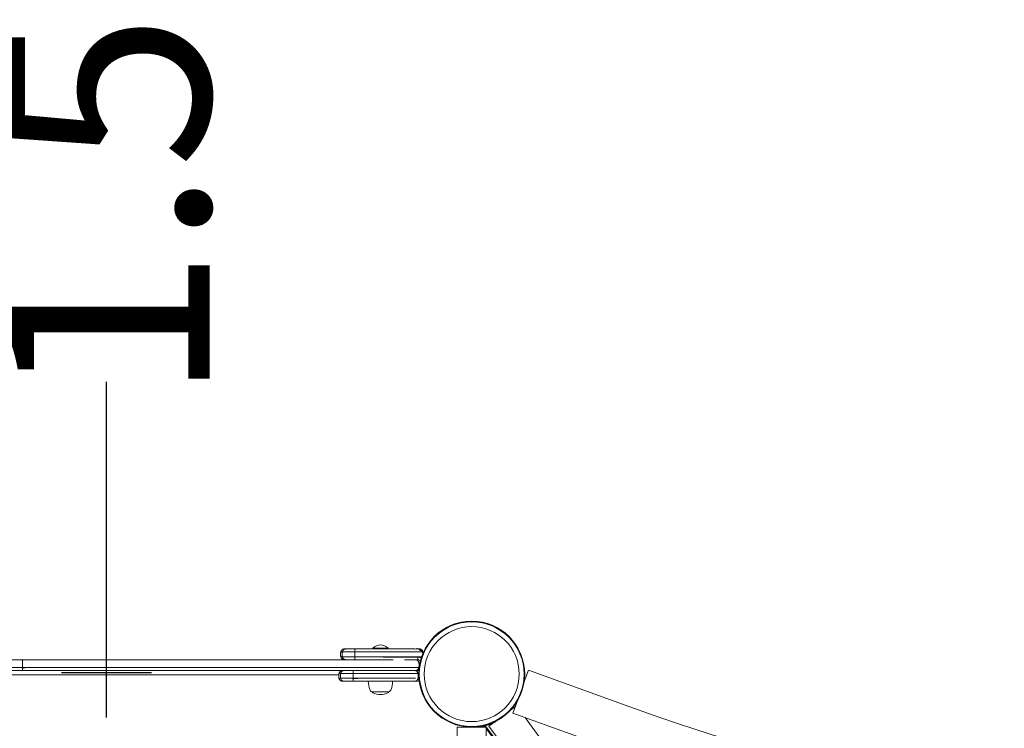
# Model space of a CAD drawing. Units: millimetres. Extents: x -5803 to 6448, y -3108 to 6779.
# Drawn here: x 497 to 1593, y 3940 to 4729 of the extents above; entities that cross this region are included whole.
import ezdxf

# ---------------------------------------------------------------- set-up
doc = ezdxf.new("R2010")
doc.units = ezdxf.units.MM
doc.header["$LTSCALE"] = 10
doc.header["$PDMODE"] = 1
doc.layers.add('HAGS-Dim Plan', color=7, linetype='Continuous', lineweight=30)
doc.layers.add('HAGS-Dim Tuev', color=7, linetype='Continuous', lineweight=30)
doc.layers.add('HAGS-Plan', color=7, linetype='Continuous')
doc.styles.get("Standard").update_dxf_attribs({"font": 'g13f12d.shx', "height": 300})
doc.styles.add('Text Dim Tuev', font='g13f12d.shx', dxfattribs={"height": 230})
doc.dimstyles.new('HAGS - Dim Plan', dxfattribs={"dimtxt": 300, "dimasz": 200, "dimexe": 0.18, "dimexo": 0.0625, "dimgap": 150, "dimtad": 0, "dimlfac": 0.001, "dimrnd": 0.05, "dimzin": 1, "dimdsep": 46, "dimtxsty": 'Standard', "dimcen": 0.1, "dimse1": 1, "dimse2": 1, "dimclrd": 1, "dimadec": 0, "dimazin": 0, "dimtfac": 1, "dimtofl": 0, "dimtmove": 0, "dimatfit": 3, "dimfxl": 1, "dimtolj": 1, "dimtzin": 0, "dimarcsym": 0})
doc.dimstyles.new('HAGS - Dim Tuev', dxfattribs={"dimtxt": 230, "dimasz": 1, "dimexe": 0.18, "dimexo": 150, "dimgap": 100, "dimtad": 0, "dimlfac": 0.001, "dimrnd": 0.05, "dimzin": 1, "dimdsep": 46, "dimtxsty": 'Text Dim Tuev', "dimblk": 'HAGS - Dim Side arrow', "dimcen": 0, "dimse1": 1, "dimse2": 1, "dimclrd": 1, "dimadec": 0, "dimazin": 0, "dimtfac": 1, "dimtofl": 0, "dimtmove": 0, "dimatfit": 3, "dimfxl": 1, "dimtolj": 1, "dimtzin": 0, "dimarcsym": 0})

# ---------------------------------------------------------------- blocks, each defined once
blk = doc.blocks.new('*D15')
at = {"layer": 'Defpoints', "color": 0, "transparency": 16777216}
for p in [(4582.8, 6052.3), (4582.8, 3508.9), (-2639.8, 721.6, 152.8)]:
    blk.add_point(p, dxfattribs=at)
at = {"layer": 'HAGS-Dim Plan', "color": 1, "lineweight": -2, "transparency": 16777216}
for p, q in [((-2439.8, 6052.3), (366.1, 6052.3)), ((4382.8, 6052.3), (1577, 6052.3))]:
    blk.add_line(p, q, dxfattribs=at)
at = {"layer": 'HAGS-Dim Plan', "color": 1, "transparency": 16777216}
for points in [[(-2439.8, 6085.6), (-2439.8, 6018.9), (-2639.8, 6052.3)], [(4382.8, 6085.6), (4382.8, 6018.9), (4582.8, 6052.3)]]:
    blk.add_solid(points, dxfattribs=at)
at = {"layer": 'HAGS-Dim Plan', "color": 0, "transparency": 16777216, "insert": (971.5, 6052.3), "char_height": 300, "attachment_point": 5}
blk.add_mtext('\\A1;7.20m', dxfattribs=at)
blk = doc.blocks.new('*D16')
at = {"layer": 'Defpoints', "color": 0, "transparency": 16777216}
for p in [(4.2, 4054.8, 2407.9), (-5069.4, -1224.7), (3500.7, -1224.7, 950)]:
    blk.add_point(p, dxfattribs=at)
at = {"layer": 'HAGS-Dim Plan', "color": 1, "lineweight": -2, "transparency": 16777216}
for p, q in [((-5069.4, 3854.8), (-5069.4, 2020.5)), ((-5069.4, -1024.7), (-5069.4, 809.6))]:
    blk.add_line(p, q, dxfattribs=at)
at = {"layer": 'HAGS-Dim Plan', "color": 1, "transparency": 16777216}
for points in [[(-5102.8, 3854.8), (-5036.1, 3854.8), (-5069.4, 4054.8)], [(-5102.8, -1024.7), (-5036.1, -1024.7), (-5069.4, -1224.7)]]:
    blk.add_solid(points, dxfattribs=at)
at = {"layer": 'HAGS-Dim Plan', "color": 0, "transparency": 16777216, "insert": (-5069.4, 1415), "char_height": 300, "attachment_point": 5, "rotation": 90}
blk.add_mtext('\\A1;5.30m', dxfattribs=at)
blk = doc.blocks.new('*D17')
at = {"layer": 'Defpoints', "color": 0, "transparency": 16777216}
for p in [(1006.1, 6165), (-5606.5, -3057.9), (3500, -3057.9)]:
    blk.add_point(p, dxfattribs=at)
at = {"layer": 'HAGS-Dim Plan', "color": 1, "lineweight": -2, "transparency": 16777216}
for p, q in [((-5606.5, 5965), (-5606.5, 2165.2)), ((-5606.5, -2857.9), (-5606.5, 941.9))]:
    blk.add_line(p, q, dxfattribs=at)
at = {"layer": 'HAGS-Dim Plan', "color": 1, "transparency": 16777216}
for points in [[(-5639.8, 5965), (-5573.1, 5965), (-5606.5, 6165)], [(-5639.8, -2857.9), (-5573.1, -2857.9), (-5606.5, -3057.9)]]:
    blk.add_solid(points, dxfattribs=at)
at = {"layer": 'HAGS-Dim Plan', "color": 0, "transparency": 16777216, "insert": (-5606.5, 1553.6), "char_height": 300, "attachment_point": 5, "rotation": 90}
blk.add_mtext('\\A1;9.20m', dxfattribs=at)
blk = doc.blocks.new('*D22')
at = {"layer": 'Defpoints', "color": 0, "transparency": 16777216}
for p in [(6399.2, 6582), (6399.2, 2122.5), (-4641, 648.5)]:
    blk.add_point(p, dxfattribs=at)
at = {"layer": 'HAGS-Dim Plan', "color": 1, "lineweight": -2, "transparency": 16777216}
for p, q in [((-4441, 6582), (299.5, 6582)), ((6199.2, 6582), (1600.3, 6582))]:
    blk.add_line(p, q, dxfattribs=at)
at = {"layer": 'HAGS-Dim Plan', "color": 1, "transparency": 16777216}
for points in [[(-4441, 6615.4), (-4441, 6548.7), (-4641, 6582)], [(6199.2, 6615.4), (6199.2, 6548.7), (6399.2, 6582)]]:
    blk.add_solid(points, dxfattribs=at)
at = {"layer": 'HAGS-Dim Plan', "color": 0, "transparency": 16777216, "insert": (949.9, 6582), "char_height": 300, "attachment_point": 5}
blk.add_mtext('\\A1;11.05m', dxfattribs=at)
blk = doc.blocks.new('HAGS - Dim Side arrow')
for points in [[(0, -50), (0, 50)], [(50, 0), (-50, 0)]]:
    blk.add_lwpolyline(points)
blk = doc.blocks.new('*D25')
at = {"layer": 'Defpoints', "color": 0, "transparency": 16777216}
for p in [(593.4, 5501.7), (696.7, 5501.7), (696.7, 4001.7)]:
    blk.add_point(p, dxfattribs=at)
at = {"layer": 'HAGS-Dim Tuev', "color": 1, "lineweight": -2, "transparency": 16777216}
for p, q in [((593.4, 5500.7), (593.4, 5177.8)), ((593.4, 4002.7), (593.4, 4325.5))]:
    blk.add_line(p, q, dxfattribs=at)
for p, rotation in [((593.4, 5501.7), 90), ((593.4, 4001.7), 270)]:
    blk.add_blockref('HAGS - Dim Side arrow', p, dxfattribs=dict(at, rotation=rotation))
at = {"layer": 'HAGS-Dim Tuev', "color": 0, "transparency": 16777216, "insert": (593.4, 4751.7), "char_height": 230, "attachment_point": 5, "rotation": 90, "style": 'Text Dim Tuev'}
blk.add_mtext('\\A1;1.50m', dxfattribs=at)
blk = doc.blocks.new('PB-21-11-168S_plan')
at = {"layer": 'HAGS-Plan', "color": 0, "linetype": 'Continuous', "lineweight": 0}
for p, q in [((906.9, 4029), (906.9, 4028)), ((945.7, 4024.7), (945.7, 4024.7)), ((1043.1, 3959.7), (1048.6, 3963.8)), ((1088.3, 3912.3), (1059.4, 3951.5))]:
    blk.add_line(p, q, dxfattribs=at)
for points in [[(889.9, 4029, -0.411765), (906.9, 4029), (889.9, 4029), (889.9, 4028)], [(884.9, 3992, 0.085641), (886.6, 3983, 0.173798), (888.9, 3980.1), (907.6, 3980.1), (907.9, 3980.1, 0.173798), (910.3, 3983, 0.085641), (911.9, 3992)], [(889.1, 3980.1, 0.182425), (890.1, 3979.1, 0.228035), (906.8, 3979.1, 0.182425), (907.8, 3980.1)], [(1176, 3963.4, 0.086903), (2000, 3819.1, 0.086903), (2824, 3963.4)], [(1013, 3942, -0.237986), (1017, 3940), (1016.1, 3939.3, 0.015218), (1016, 3939.5, -0.015218), (1016.1, 3939.3), (1054.5, 3887.4), (1055.4, 3888), (1017, 3940), (1055.4, 3888), (1054.5, 3887.4), (1016.1, 3939.3), (1016, 3939.2), (1016.1, 3939.3), (1017, 3940)]]:
    blk.add_lwpolyline(points, format="xyb", dxfattribs=at)
for points in [[(854.3, 4019.3, 0.361621), (858.2, 4016, -0.361621)], [(939.8, 3992, 0.108709), (941.5, 3992.4, -0.108709)], [(1016, 3665.8), (1016, 3680), (1016, 3816), (1016, 3940.8), (1000, 3940.8), (984, 3940.8), (984, 3816), (984, 3680), (984, 3665.8, 0.414214), (1000, 3649.8, 0.414214)], [(1006, 3940.9), (1006, 3940.8), (1006, 3940.9, 0.060148), (1005.1, 3940.8, -0.060148), (1006, 3940.9), (1006, 3941), (1006, 3940.9), (1013, 3940.9)], [(1013.9, 3940.8, 0.060148), (1013, 3940.9), (1013, 3942), (1012.7, 3942), (1013, 3942), (1013, 3940.9, -0.060148)]]:
    blk.add_lwpolyline(points, format="xyb", close=True, dxfattribs=at)
for points in [[(901.5, 4019), (940, 4019), (940, 4016), (925.2, 4016)], [(1176, 3963.4), (1063.2, 4004.2), (1058.2, 3990.5)], [(1158.8, 3915.6), (1045.9, 3956.4), (1050.9, 3970.1)], [(1057.8, 3889.8), (1019.2, 3942.1), (1024.7, 3946.1)]]:
    blk.add_lwpolyline(points, dxfattribs=at)
for points in [[(941.2, 4007.3), (500, 4007.3)], [(852, 3999), (148, 3999)], [(1013, 3940.8), (1013, 3940.9)]]:
    blk.add_lwpolyline(points, close=True, dxfattribs=at)
for radius in [59, 59, 58.3, 58.3, 52.9, 52.9]:
    blk.add_circle((1000, 4000), radius, dxfattribs=at)
for centre, radius, start, end in [((940, 4013), 6, 52.0558, 90), ((940, 4013), 3, 25.1746, 90), ((996.4, 3935.8), 5.22, 72.8023, 84.8673), ((996.4, 3935.8), 8.22, 37.3523, 37.4965)]:
    blk.add_arc(centre, radius, start, end, dxfattribs=at)
for points, weights, degree, knots in [([(945.7, 4024.7), (945.7, 4024.8), (945.5, 4024.8), (945.3, 4024.7), (945.2, 4024.8), (945.2, 4024.9), (945.2, 4024.9), (945.2, 4025), (945.2, 4025.1), (945.2, 4025.1), (945.1, 4025.3), (945.1, 4025.4), (945.1, 4025.5), (945.1, 4025.5), (945.1, 4025.5), (945.1, 4025.5), (945, 4025.8), (944.9, 4026), (944.8, 4026.2), (944.7, 4026.2), (944.7, 4026.2), (944.7, 4026.2), (944.6, 4026.4), (944.5, 4026.6), (944.4, 4026.8), (944.3, 4026.8), (944.3, 4026.8), (944.3, 4026.8), (944.2, 4026.9), (944.1, 4027.1), (943.9, 4027.2), (943.9, 4027.2), (943.9, 4027.2), (943.9, 4027.2), (943.6, 4027.5), (943.2, 4027.7), (942.9, 4027.8), (942.9, 4027.8), (942.9, 4027.8), (942.9, 4027.8), (942.7, 4027.9), (942.5, 4027.9), (942.4, 4028), (942.3, 4028), (942.2, 4028), (942.1, 4028), (942, 4028), (941.9, 4028), (941.8, 4028), (939, 4028), (936.2, 4028), (933.3, 4028), (933.2, 4028), (933.2, 4028), (933.2, 4028), (930.5, 4028), (927.7, 4028), (924.8, 4028), (924.8, 4028), (924.8, 4028), (924.7, 4028), (922.4, 4028), (920, 4028), (917.5, 4028), (917.5, 4028), (917.5, 4028), (917.4, 4028), (916, 4028), (914.5, 4028), (912.9, 4028), (912.7, 4028), (912.5, 4028), (912.3, 4028), (912, 4028), (911.6, 4028), (911.2, 4028), (909.9, 4028), (908.6, 4028), (907.3, 4028), (907.3, 4028), (907.2, 4028), (907.2, 4028), (904.2, 4028), (901.2, 4028), (898.2, 4028), (898.1, 4028), (898.1, 4028), (898, 4028), (894.9, 4028), (891.9, 4028), (888.9, 4028), (888.8, 4028), (888.8, 4028), (888.7, 4028), (885.6, 4028), (882.5, 4028), (879.5, 4028), (879.5, 4028), (879.4, 4028), (879.4, 4028), (876.2, 4028), (873.2, 4028), (870.2, 4028), (866.8, 4028), (863.4, 4028), (860, 4028), (858, 4028), (856.4, 4026.7), (856.1, 4024.7), (856.4, 4026.7), (858, 4028), (860, 4028), (859.4, 4028), (858.8, 4028), (858.2, 4028), (856.2, 4028), (854.6, 4026.7), (854.3, 4024.7), (854.9, 4024.7), (855.5, 4024.7), (856.1, 4024.7), (860.7, 4024.7), (865.3, 4024.7), (870, 4024.7), (870, 4026.7), (870.1, 4028), (870.2, 4028), (866.8, 4028), (863.4, 4028), (860, 4028), (859.4, 4028), (858.8, 4028), (858.2, 4028), (856.2, 4028), (854.6, 4026.7), (854.3, 4024.7), (853.9, 4022.9), (853.9, 4021.1), (854.3, 4019.3), (854.9, 4019.3), (855.5, 4019.3), (856.1, 4019.3), (855.7, 4021.1), (855.7, 4022.9), (856.1, 4024.7), (860.7, 4024.7), (865.3, 4024.7), (870, 4024.7), (869.9, 4022.9), (869.9, 4021.1), (870, 4019.3), (870, 4017.3), (870.1, 4016), (870.2, 4016), (870.1, 4016), (870, 4017.3), (870, 4019.3), (865.3, 4019.3), (860.7, 4019.3), (856.1, 4019.3), (856.4, 4017.3), (858, 4016), (860, 4016), (858, 4016), (856.4, 4017.3), (856.1, 4019.3), (855.7, 4021.1), (855.7, 4022.9), (856.1, 4024.7), (855.5, 4024.7), (854.9, 4024.7), (854.3, 4024.7), (853.9, 4022.9), (853.9, 4021.1), (854.3, 4019.3), (854.9, 4019.3), (855.5, 4019.3), (856.1, 4019.3), (860.7, 4019.3), (865.3, 4019.3), (870, 4019.3), (869.9, 4021.1), (869.9, 4022.9), (870, 4024.7), (870, 4026.7), (870.1, 4028), (870.2, 4028), (873.2, 4028), (876.2, 4028), (879.4, 4028), (879.4, 4028), (879.5, 4028), (879.5, 4028), (882.5, 4028), (885.6, 4028), (888.7, 4028), (888.8, 4028), (888.8, 4028), (888.9, 4028), (891.9, 4028), (894.9, 4028), (898, 4028), (898.1, 4028), (898.1, 4028), (898.2, 4028), (901.2, 4028), (904.2, 4028), (907.2, 4028), (907.2, 4028), (907.3, 4028), (907.3, 4028), (908.6, 4028), (909.9, 4028), (911.2, 4028), (911.6, 4028), (912, 4028), (912.3, 4028), (912.5, 4028), (912.7, 4028), (912.9, 4028), (914.5, 4028), (916, 4028), (917.4, 4028), (917.5, 4028), (917.5, 4028), (917.5, 4028), (920, 4028), (922.4, 4028), (924.7, 4028), (924.8, 4028), (924.8, 4028), (924.8, 4028), (927.7, 4028), (930.5, 4028), (933.2, 4028), (933.2, 4028), (933.2, 4028), (933.3, 4028), (936.2, 4028), (939, 4028), (941.8, 4028), (941.9, 4028), (942, 4028), (942.2, 4028), (942.3, 4028), (942.6, 4027.9), (942.8, 4027.9), (943.2, 4027.7), (943.4, 4027.7), (943.8, 4027.5), (944, 4027.3), (944.4, 4027.1), (944.6, 4026.9), (944.9, 4026.6), (945, 4026.4), (945.3, 4026), (945.4, 4025.7), (945.6, 4025.4), (945.6, 4025.3), (945.7, 4025.1), (945.7, 4025), (945.7, 4024.9), (945.7, 4024.8), (945.7, 4024.7), (945.7, 4024.8), (945.5, 4024.8), (945.3, 4024.7), (945.2, 4024.8), (945.2, 4024.9), (945.2, 4024.9), (945.2, 4025), (945.2, 4025.1), (945.2, 4025.1), (945.1, 4025.3), (945.1, 4025.4), (945.1, 4025.5), (945.1, 4025.5), (945.1, 4025.5), (945.1, 4025.5), (945, 4025.8), (944.9, 4026), (944.8, 4026.2), (944.7, 4026.2), (944.7, 4026.2), (944.7, 4026.2), (944.6, 4026.4), (944.5, 4026.6), (944.4, 4026.8), (944.3, 4026.8), (944.3, 4026.8), (944.3, 4026.8), (944.2, 4026.9), (944.1, 4027.1), (943.9, 4027.2), (943.9, 4027.2), (943.9, 4027.2), (943.9, 4027.2), (943.6, 4027.5), (943.2, 4027.7), (942.9, 4027.8), (942.9, 4027.8), (942.9, 4027.8), (942.9, 4027.8), (942.7, 4027.9), (942.5, 4027.9), (942.4, 4028), (942.3, 4028), (942.2, 4028), (942.1, 4028), (942, 4028), (941.9, 4028), (941.8, 4028)], [1, 0.812710017895, 0.812710017895, 1, 1, 1, 1, 1, 1, 1, 1, 1, 1, 1, 1, 1, 1, 1, 1, 1, 1, 1, 1, 1, 1, 1, 1, 1, 1, 1, 1, 1, 1, 1, 1, 1, 1, 1, 1, 1, 1, 1, 1, 1, 1, 1, 1, 1, 1, 1, 1, 1, 1, 1, 1, 1, 1, 1, 1, 1, 1, 1, 1, 1, 1, 1, 1, 1, 1, 1, 1, 1, 1, 1, 1, 1, 1, 1, 1, 1, 1, 1, 1, 1, 1, 1, 1, 1, 1, 1, 1, 1, 1, 1, 1, 1, 1, 1, 1, 1, 1, 1, 1, 1, 1, 1, 0.845804076524, 0.845804076524, 1, 0.845804076524, 0.845804076524, 1, 1, 1, 1, 0.845804076524, 0.845804076524, 1, 1, 1, 1, 1, 1, 1, 0.845804076524, 0.845804076524, 1, 1, 1, 1, 1, 1, 1, 0.845804076524, 0.845804076524, 1, 0.98888811069, 0.98888811069, 1, 1, 1, 1, 0.98888811069, 0.98888811069, 1, 1, 1, 1, 0.98888811069, 0.98888811069, 1, 0.845804076524, 0.845804076524, 1, 0.845804076524, 0.845804076524, 1, 1, 1, 1, 0.845804076524, 0.845804076524, 1, 0.845804076524, 0.845804076524, 1, 0.98888811069, 0.98888811069, 1, 1, 1, 1, 0.98888811069, 0.98888811069, 1, 1, 1, 1, 1, 1, 1, 0.98888811069, 0.98888811069, 1, 0.845804076524, 0.845804076524, 1, 1, 1, 1, 1, 1, 1, 1, 1, 1, 1, 1, 1, 1, 1, 1, 1, 1, 1, 1, 1, 1, 1, 1, 1, 1, 1, 1, 1, 1, 1, 1, 1, 1, 1, 1, 1, 1, 1, 1, 1, 1, 1, 1, 1, 1, 1, 1, 1, 1, 1, 1, 1, 1, 1, 1, 1, 1, 1, 1, 1, 1, 1, 1, 1, 1, 1, 1, 1, 1, 1, 1, 1, 1, 1, 1, 1, 1, 0.812710017895, 0.812710017895, 1, 1, 1, 1, 1, 1, 1, 1, 1, 1, 1, 1, 1, 1, 1, 1, 1, 1, 1, 1, 1, 1, 1, 1, 1, 1, 1, 1, 1, 1, 1, 1, 1, 1, 1, 1, 1, 1, 1, 1, 1, 1, 1, 1, 1, 1], 3, [0, 0, 0, 0, 1.536681, 1.536681, 1.536681, 1.536886, 1.536886, 1.536886, 1.537092, 1.537092, 1.537092, 1.537504, 1.537504, 1.537504, 1.537533, 1.537533, 1.537533, 1.538327, 1.538327, 1.538327, 1.538375, 1.538375, 1.538375, 1.53915, 1.53915, 1.53915, 1.539206, 1.539206, 1.539206, 1.539974, 1.539974, 1.539974, 1.540029, 1.540029, 1.540029, 1.54162, 1.54162, 1.54162, 1.541657, 1.541657, 1.541657, 1.542444, 1.542444, 1.542444, 1.542855, 1.542855, 1.542855, 1.543267, 1.543267, 1.543267, 1.668267, 1.668267, 1.668267, 1.67022, 1.67022, 1.67022, 1.793267, 1.793267, 1.793267, 1.794243, 1.794243, 1.794243, 1.898736, 1.898736, 1.898736, 1.900689, 1.900689, 1.900689, 1.965142, 1.965142, 1.965142, 1.972954, 1.972954, 1.972954, 1.98928, 1.98928, 1.98928, 2.043267, 2.043267, 2.043267, 2.04522, 2.04522, 2.04522, 2.168267, 2.168267, 2.168267, 2.17022, 2.17022, 2.17022, 2.293267, 2.293267, 2.293267, 2.29522, 2.29522, 2.29522, 2.418267, 2.418267, 2.418267, 2.42022, 2.42022, 2.42022, 2.543267, 2.543267, 2.543267, 3.543267, 3.543267, 3.543267, 4.931228, 4.931228, 4.931228, 6.319189, 6.319189, 6.319189, 7.319189, 7.319189, 7.319189, 8.70715, 8.70715, 8.70715, 9.70715, 9.70715, 9.70715, 10.70715, 10.70715, 10.70715, 12.095112, 12.095112, 12.095112, 13.095112, 13.095112, 13.095112, 14.095112, 14.095112, 14.095112, 15.483073, 15.483073, 15.483073, 15.848743, 15.848743, 15.848743, 16.848743, 16.848743, 16.848743, 17.214413, 17.214413, 17.214413, 18.214413, 18.214413, 18.214413, 18.580084, 18.580084, 18.580084, 19.968045, 19.968045, 19.968045, 21.356006, 21.356006, 21.356006, 22.356006, 22.356006, 22.356006, 23.743967, 23.743967, 23.743967, 25.131928, 25.131928, 25.131928, 25.497599, 25.497599, 25.497599, 26.497599, 26.497599, 26.497599, 26.863269, 26.863269, 26.863269, 27.863269, 27.863269, 27.863269, 28.863269, 28.863269, 28.863269, 29.228939, 29.228939, 29.228939, 30.6169, 30.6169, 30.6169, 30.739947, 30.739947, 30.739947, 30.7419, 30.7419, 30.7419, 30.864947, 30.864947, 30.864947, 30.8669, 30.8669, 30.8669, 30.989947, 30.989947, 30.989947, 30.9919, 30.9919, 30.9919, 31.114947, 31.114947, 31.114947, 31.1169, 31.1169, 31.1169, 31.170887, 31.170887, 31.170887, 31.187213, 31.187213, 31.187213, 31.195025, 31.195025, 31.195025, 31.259478, 31.259478, 31.259478, 31.261432, 31.261432, 31.261432, 31.365924, 31.365924, 31.365924, 31.3669, 31.3669, 31.3669, 31.489947, 31.489947, 31.489947, 31.4919, 31.4919, 31.4919, 31.6169, 31.6169, 31.6169, 31.617311, 31.617311, 31.617721, 31.617721, 31.618541, 31.618541, 31.619361, 31.619361, 31.620182, 31.620182, 31.621002, 31.621002, 31.621823, 31.621823, 31.622643, 31.622643, 31.623053, 31.623053, 31.623258, 31.623258, 31.623463, 31.623463, 31.623463, 33.160144, 33.160144, 33.160144, 33.16035, 33.16035, 33.16035, 33.160556, 33.160556, 33.160556, 33.160967, 33.160967, 33.160967, 33.160996, 33.160996, 33.160996, 33.16179, 33.16179, 33.16179, 33.161838, 33.161838, 33.161838, 33.162614, 33.162614, 33.162614, 33.162669, 33.162669, 33.162669, 33.163437, 33.163437, 33.163437, 33.163492, 33.163492, 33.163492, 33.165084, 33.165084, 33.165084, 33.16512, 33.16512, 33.16512, 33.165907, 33.165907, 33.165907, 33.166318, 33.166318, 33.166318, 33.16673, 33.16673, 33.16673, 33.16673]), ([(945.9, 4023.6), (945.9, 4024.2), (945.7, 4024.7), (945.9, 4024.2), (945.9, 4023.6), (945.9, 4024.2), (945.7, 4024.7)], [1, 0.998629383033, 1, 0.999248873832, 1, 0.999248873832, 1], 2, [0, 0, 0, 0.1047256, 0.1047256, 0.1822482, 0.1822482, 0.2597709, 0.2597709, 0.2597709]), ([(74.8, 4016), (216.5, 4016), (358.3, 4016), (500, 4016), (641.7, 4016), (783.5, 4016), (925.2, 4016), (783.5, 4016), (641.7, 4016), (500, 4016), (500, 4014.9), (500, 4013.8), (500, 4012.7), (500, 4010.9), (500, 4009.1), (500, 4007.3), (500, 4006.2), (500, 4005.1), (500, 4004), (354.3, 4004), (208.5, 4004), (62.8, 4004), (60.7, 4004), (59.1, 4005.3), (58.8, 4007.3), (205.8, 4007.3), (352.9, 4007.3), (500, 4007.3), (500, 4006.2), (500, 4005.1), (500, 4004), (645.7, 4004), (791.5, 4004), (937.2, 4004), (937.4, 4004), (937.9, 4004), (938.8, 4004), (939.3, 4004), (939.8, 4004), (939.3, 4004), (938.8, 4004), (937.9, 4004), (937.4, 4004), (937.2, 4004), (791.5, 4004), (645.7, 4004), (500, 4004), (354.3, 4004), (208.5, 4004), (62.8, 4004), (60.7, 4004), (59.1, 4005.3), (58.8, 4007.3), (205.8, 4007.3), (352.9, 4007.3), (500, 4007.3), (500, 4009.1), (500, 4010.9), (500, 4012.7), (500, 4013.8), (500, 4014.9), (500, 4016), (358.3, 4016), (216.5, 4016), (74.8, 4016), (69.9, 4016), (64.9, 4016), (60, 4016), (58.8, 4016), (57.8, 4015.4), (57.2, 4014.3)], [1, 1, 1, 1, 1, 1, 1, 1, 1, 1, 1, 1, 1, 1, 1, 1, 1, 1, 1, 1, 1, 1, 0.845804076524, 0.845804076524, 1, 1, 1, 1, 1, 1, 1, 1, 1, 1, 1, 1, 1, 1, 1, 1, 1, 1, 1, 1, 1, 1, 1, 1, 1, 1, 0.845804076524, 0.845804076524, 1, 1, 1, 1, 1, 1, 1, 1, 1, 1, 1, 1, 1, 1, 1, 1, 0.896139375818, 0.896139375818, 1], 3, [0, 0, 0, 0, 1, 1, 1, 2, 2, 2, 3, 3, 3, 4, 4, 4, 5, 5, 5, 6, 6, 6, 7, 7, 7, 8.387961, 8.387961, 8.387961, 9.387961, 9.387961, 9.387961, 10.387961, 10.387961, 10.387961, 11.387961, 11.387961, 11.387961, 11.5456, 11.734938, 11.922359, 11.922359, 11.922359, 12.109781, 12.299119, 12.456757, 12.456757, 12.456757, 13.456757, 13.456757, 13.456757, 14.456757, 14.456757, 14.456757, 15.844718, 15.844718, 15.844718, 16.844718, 16.844718, 16.844718, 17.844718, 17.844718, 17.844718, 18.844718, 18.844718, 18.844718, 19.844718, 19.844718, 19.844718, 20.844718, 20.844718, 20.844718, 21.976135, 21.976135, 21.976135, 21.976135]), ([(941.2, 4007.3), (941.3, 4007.3), (941.4, 4007.3), (941.4, 4007.3), (941.4, 4007.3), (941.4, 4007.3), (941.4, 4007.3), (941.3, 4007.3), (941.2, 4007.3), (941.6, 4009.1), (941.6, 4010.9), (941.2, 4012.7), (940.9, 4014.7), (939.3, 4016), (937.2, 4016), (939.3, 4016), (940.9, 4014.7), (941.2, 4012.7), (941.6, 4010.9), (941.6, 4009.1), (941.2, 4007.3), (940.9, 4005.3), (939.3, 4004), (937.2, 4004), (939.3, 4004), (940.9, 4005.3), (941.2, 4007.3)], [1, 1, 1, 1, 1, 1, 1, 1, 1, 0.98888811069, 0.98888811069, 1, 0.845804076524, 0.845804076524, 1, 0.845804076524, 0.845804076524, 1, 0.98888811069, 0.98888811069, 1, 0.845804076524, 0.845804076524, 1, 0.845804076524, 0.845804076524, 1], 3, [0, 0, 0, 0, 0.026151, 0.039023, 0.039023, 0.039023, 0.051895, 0.078047, 0.078047, 0.078047, 0.214223, 0.214223, 0.214223, 0.341969, 0.341969, 0.341969, 0.469714, 0.469714, 0.469714, 0.605891, 0.605891, 0.605891, 1.993852, 1.993852, 1.993852, 3.381813, 3.381813, 3.381813, 3.381813]), ([(941.4, 4015.7), (940.6, 4016), (939.8, 4016), (940.6, 4016), (941.4, 4015.7)], [1, 0.979431656222, 1, 0.979431656222, 1], 2, [0, 0, 0, 0.4063421, 0.4063421, 0.8126843, 0.8126843, 0.8126843]), ([(868, 4000.7), (868, 4002.7), (868.1, 4004), (868.2, 4004), (868.1, 4004), (868, 4002.7), (868, 4000.7), (867.9, 3998.9), (867.9, 3997.1), (868, 3995.3), (863.3, 3995.3), (858.7, 3995.3), (854.1, 3995.3), (853.7, 3997.1), (853.7, 3998.9), (854.1, 4000.7), (854.4, 4002.7), (856, 4004), (858, 4004), (856, 4004), (854.4, 4002.7), (854.1, 4000.7), (853.7, 3998.9), (853.7, 3997.1), (854.1, 3995.3), (853.5, 3995.3), (852.9, 3995.3), (852.3, 3995.3), (851.9, 3997.1), (851.9, 3998.9), (852.3, 4000.7), (852.9, 4000.7), (853.5, 4000.7), (854.1, 4000.7), (858.7, 4000.7), (863.3, 4000.7), (868, 4000.7), (878.6, 4000.7), (902.7, 4000.7), (926.8, 4000.7), (940.2, 4000.7), (939.9, 4002.7), (938.3, 4004), (936.3, 4004), (938.3, 4004), (939.9, 4002.7), (940.2, 4000.7), (926.8, 4000.7), (902.7, 4000.7), (878.6, 4000.7), (868, 4000.7), (867.9, 3998.9), (867.9, 3997.1), (868, 3995.3), (863.3, 3995.3), (858.7, 3995.3), (854.1, 3995.3), (854.4, 3993.3), (856, 3992), (858, 3992), (861.4, 3992), (864.8, 3992), (868.2, 3992), (868.1, 3992), (868, 3993.3), (868, 3995.3), (878.6, 3995.3), (902.7, 3995.3), (926.8, 3995.3), (940.2, 3995.3), (926.8, 3995.3), (902.7, 3995.3), (878.6, 3995.3), (868, 3995.3), (868, 3993.3), (868.1, 3992), (868.2, 3992), (873.7, 3992), (879.4, 3992), (885.3, 3992), (885.4, 3992), (885.4, 3992), (885.4, 3992), (888.2, 3992), (891, 3992), (893.9, 3992), (893.9, 3992), (894, 3992), (894, 3992), (895.4, 3992), (896.7, 3992), (898.1, 3992), (898.2, 3992), (898.3, 3992), (898.3, 3992), (898.4, 3992), (898.6, 3992), (898.7, 3992), (899.9, 3992), (901.2, 3992), (902.4, 3992), (902.4, 3992), (902.5, 3992), (902.5, 3992), (905.4, 3992), (908.2, 3992), (910.9, 3992), (910.9, 3992), (910.9, 3992), (911, 3992), (913.8, 3992), (916.6, 3992), (919.4, 3992), (919.4, 3992), (919.5, 3992), (919.5, 3992), (922.3, 3992), (925.1, 3992), (927.8, 3992), (927.9, 3992), (927.9, 3992), (928, 3992), (930.8, 3992), (933.6, 3992), (936.3, 3992), (933.6, 3992), (930.8, 3992), (928, 3992), (927.9, 3992), (927.9, 3992), (927.8, 3992), (925.1, 3992), (922.3, 3992), (919.5, 3992), (919.5, 3992), (919.4, 3992), (919.4, 3992), (916.6, 3992), (913.8, 3992), (911, 3992), (910.9, 3992), (910.9, 3992), (910.9, 3992), (908.2, 3992), (905.4, 3992), (902.5, 3992), (902.5, 3992), (902.4, 3992), (902.4, 3992), (901.2, 3992), (899.9, 3992), (898.7, 3992), (898.6, 3992), (898.4, 3992), (898.3, 3992), (898.3, 3992), (898.2, 3992), (898.1, 3992), (896.7, 3992), (895.4, 3992), (894, 3992), (894, 3992), (893.9, 3992), (893.9, 3992), (891, 3992), (888.2, 3992), (885.4, 3992), (885.4, 3992), (885.4, 3992), (885.3, 3992), (879.4, 3992), (873.7, 3992), (868.2, 3992), (864.8, 3992), (861.4, 3992), (858, 3992), (856, 3992), (854.4, 3993.3), (854.1, 3995.3), (853.5, 3995.3), (852.9, 3995.3), (852.3, 3995.3), (852.6, 3993.3), (854.2, 3992), (856.2, 3992), (856.8, 3992), (857.4, 3992), (858, 3992), (857.4, 3992), (856.8, 3992), (856.2, 3992), (854.2, 3992), (852.6, 3993.3), (852.3, 3995.3), (851.9, 3997.1), (851.9, 3998.9), (852.3, 4000.7), (852.6, 4002.7), (854.2, 4004), (856.2, 4004), (854.2, 4004), (852.6, 4002.7), (852.3, 4000.7), (852.9, 4000.7), (853.5, 4000.7), (854.1, 4000.7), (858.7, 4000.7), (863.3, 4000.7), (868, 4000.7)], [1, 0.845804076524, 0.845804076524, 1, 0.845804076524, 0.845804076524, 1, 0.98888811069, 0.98888811069, 1, 1, 1, 1, 0.98888811069, 0.98888811069, 1, 0.845804076524, 0.845804076524, 1, 0.845804076524, 0.845804076524, 1, 0.98888811069, 0.98888811069, 1, 1, 1, 1, 0.98888811069, 0.98888811069, 1, 1, 1, 1, 1, 1, 1, 1, 1, 1, 1, 0.845804076524, 0.845804076524, 1, 0.845804076524, 0.845804076524, 1, 1, 1, 1, 1, 0.98888811069, 0.98888811069, 1, 1, 1, 1, 0.845804076524, 0.845804076524, 1, 1, 1, 1, 0.845804076524, 0.845804076524, 1, 1, 1, 1, 1, 1, 1, 1, 1, 0.845804076524, 0.845804076524, 1, 1, 1, 1, 1, 1, 1, 1, 1, 1, 1, 1, 1, 1, 1, 1, 1, 1, 1, 1, 1, 1, 1, 1, 1, 1, 1, 1, 1, 1, 1, 1, 1, 1, 1, 1, 1, 1, 1, 1, 1, 1, 1, 1, 1, 1, 1, 1, 1, 1, 1, 1, 1, 1, 1, 1, 1, 1, 1, 1, 1, 1, 1, 1, 1, 1, 1, 1, 1, 1, 1, 1, 1, 1, 1, 1, 1, 1, 1, 1, 1, 1, 1, 1, 1, 1, 1, 1, 1, 1, 1, 1, 1, 1, 1, 1, 1, 1, 1, 1, 0.845804076524, 0.845804076524, 1, 1, 1, 1, 0.845804076524, 0.845804076524, 1, 1, 1, 1, 1, 1, 1, 0.845804076524, 0.845804076524, 1, 0.98888811069, 0.98888811069, 1, 0.845804076524, 0.845804076524, 1, 0.845804076524, 0.845804076524, 1, 1, 1, 1, 1, 1, 1], 3, [0, 0, 0, 0, 1.387961, 1.387961, 1.387961, 2.775922, 2.775922, 2.775922, 3.141593, 3.141593, 3.141593, 4.141593, 4.141593, 4.141593, 4.507263, 4.507263, 4.507263, 5.895224, 5.895224, 5.895224, 7.283185, 7.283185, 7.283185, 7.648856, 7.648856, 7.648856, 8.648856, 8.648856, 8.648856, 9.014526, 9.014526, 9.014526, 10.014526, 10.014526, 10.014526, 11.014526, 11.014526, 11.014526, 11.454652, 12.014526, 12.014526, 12.014526, 13.402487, 13.402487, 13.402487, 14.790448, 14.790448, 14.790448, 15.350322, 15.790448, 15.790448, 15.790448, 16.156119, 16.156119, 16.156119, 17.156119, 17.156119, 17.156119, 18.54408, 18.54408, 18.54408, 19.54408, 19.54408, 19.54408, 20.932041, 20.932041, 20.932041, 21.372167, 21.932041, 21.932041, 21.932041, 22.491915, 22.932041, 22.932041, 22.932041, 24.320002, 24.320002, 24.320002, 24.570002, 24.570002, 24.570002, 24.571955, 24.571955, 24.571955, 24.695002, 24.695002, 24.695002, 24.696955, 24.696955, 24.696955, 24.757502, 24.757502, 24.757502, 24.760093, 24.760093, 24.760093, 24.765315, 24.765315, 24.765315, 24.820002, 24.820002, 24.820002, 24.821955, 24.821955, 24.821955, 24.945002, 24.945002, 24.945002, 24.945979, 24.945979, 24.945979, 25.070002, 25.070002, 25.070002, 25.071955, 25.071955, 25.071955, 25.195002, 25.195002, 25.195002, 25.196955, 25.196955, 25.196955, 25.320002, 25.320002, 25.320002, 25.443049, 25.443049, 25.443049, 25.445002, 25.445002, 25.445002, 25.568049, 25.568049, 25.568049, 25.570002, 25.570002, 25.570002, 25.694026, 25.694026, 25.694026, 25.695002, 25.695002, 25.695002, 25.818049, 25.818049, 25.818049, 25.820002, 25.820002, 25.820002, 25.87469, 25.87469, 25.87469, 25.879911, 25.879911, 25.879911, 25.882502, 25.882502, 25.882502, 25.943049, 25.943049, 25.943049, 25.945002, 25.945002, 25.945002, 26.068049, 26.068049, 26.068049, 26.070002, 26.070002, 26.070002, 26.320002, 26.320002, 26.320002, 27.320002, 27.320002, 27.320002, 28.707963, 28.707963, 28.707963, 29.707963, 29.707963, 29.707963, 31.095924, 31.095924, 31.095924, 32.095924, 32.095924, 32.095924, 33.095924, 33.095924, 33.095924, 34.483886, 34.483886, 34.483886, 34.849556, 34.849556, 34.849556, 36.237517, 36.237517, 36.237517, 37.625478, 37.625478, 37.625478, 38.625478, 38.625478, 38.625478, 39.625478, 39.625478, 39.625478, 39.625478]), ([(939.8, 4004), (940.5, 4004), (941.2, 4004.2), (940.5, 4004), (939.8, 4004), (940.5, 4004), (941.1, 4003.8), (940.5, 4004), (939.8, 4004)], [1, 0.985558175194, 1, 0.985558175194, 1, 0.986233900183, 1, 0.986233900183, 1], 2, [0, 0, 0, 0.340314, 0.340314, 0.680628, 0.680628, 1.012867, 1.012867, 1.345105, 1.345105, 1.345105]), ([(940.2, 3995.3), (940.6, 3997.1), (940.6, 3998.9), (940.2, 4000.7), (940.6, 3998.9), (940.6, 3997.1), (940.2, 3995.3), (940.2, 3995.3), (940.4, 3995.3), (940.8, 3995.3), (941.1, 3995.3), (941.2, 3995.3), (941.1, 3995.3), (940.8, 3995.3), (940.4, 3995.3), (940.2, 3995.3), (940.2, 3995.3)], [1, 0.988888110691, 0.988888110691, 1, 0.988888110691, 0.988888110691, 1, 1, 1, 1, 1, 1, 1, 1, 1, 1, 1], 3, [0, 0, 0, 0, 0.36567, 0.36567, 0.36567, 0.731341, 0.731341, 0.731341, 0.943652, 1.164128, 1.219739, 1.219739, 1.219739, 1.27535, 1.495825, 1.708137, 1.708137, 1.708137, 1.708137]), ([(936.3, 3992), (936.3, 3992), (936.3, 3992), (936.4, 3992), (936.4, 3992), (936.4, 3992), (936.5, 3992), (936.5, 3992), (936.5, 3992), (936.5, 3992), (936.5, 3992), (936.6, 3992), (936.6, 3992), (936.6, 3992), (936.6, 3992), (936.6, 3992), (936.7, 3992), (936.8, 3992), (936.9, 3992), (936.9, 3992), (936.9, 3992), (936.9, 3992), (937, 3992), (937, 3992), (937.1, 3992), (937.1, 3992), (937.1, 3992), (937.1, 3992), (937.1, 3992), (937.2, 3992), (937.2, 3992), (937.2, 3992), (937.3, 3992), (937.3, 3992), (937.3, 3992), (937.4, 3992), (937.4, 3992), (937.4, 3992), (937.5, 3992), (937.6, 3992), (937.6, 3992), (937.6, 3992), (937.6, 3992), (937.7, 3992), (937.8, 3992), (937.9, 3992), (937.9, 3992), (937.9, 3992), (937.9, 3992), (937.9, 3992), (937.9, 3992), (937.9, 3992), (938, 3992), (938, 3992), (938, 3992), (938, 3992), (938, 3992), (938, 3992), (938.1, 3992), (938.1, 3992), (938.2, 3992), (938.2, 3992), (938.2, 3992), (938.2, 3992), (938.2, 3992), (938.2, 3992), (938.2, 3992), (938.3, 3992), (938.3, 3992), (938.3, 3992), (938.3, 3992), (938.3, 3992), (938.3, 3992), (938.4, 3992), (938.4, 3992), (938.5, 3992), (938.5, 3992), (938.5, 3992), (938.5, 3992), (938.5, 3992), (938.6, 3992), (938.6, 3992), (938.6, 3992), (938.6, 3992), (938.7, 3992), (938.7, 3992), (938.7, 3992), (938.8, 3992), (938.8, 3992), (938.8, 3992), (938.8, 3992), (938.8, 3992), (938.8, 3992), (938.8, 3992), (938.8, 3992), (938.8, 3992), (938.8, 3992), (938.9, 3992), (938.9, 3992), (938.9, 3992), (938.9, 3992), (938.9, 3992), (938.9, 3992), (938.9, 3992), (938.9, 3992), (938.9, 3992), (939, 3992), (939, 3992), (939, 3992), (939, 3992), (939, 3992), (939, 3992), (939, 3992), (939, 3992), (939.1, 3992), (939.1, 3992), (939.1, 3992), (939.1, 3992), (939.1, 3992), (939.2, 3992), (939.2, 3992), (939.2, 3992), (939.2, 3992), (939.2, 3992), (939.3, 3992), (939.3, 3992), (939.4, 3992), (939.4, 3992), (939.4, 3992), (939.4, 3992), (939.5, 3992), (939.5, 3992), (939.6, 3992), (939.6, 3992), (939.6, 3992), (939.6, 3992), (939.7, 3992), (939.7, 3992), (939.7, 3992), (939.7, 3992), (939.8, 3992), (939.8, 3992), (939.8, 3992), (939.7, 3992), (939.7, 3992), (939.7, 3992), (939.7, 3992), (939.6, 3992), (939.6, 3992), (939.6, 3992), (939.6, 3992), (939.5, 3992), (939.5, 3992), (939.4, 3992), (939.4, 3992), (939.4, 3992), (939.4, 3992), (939.3, 3992), (939.3, 3992), (939.2, 3992), (939.2, 3992), (939.2, 3992), (939.2, 3992), (939.2, 3992), (939.1, 3992), (939.1, 3992), (939.1, 3992), (939.1, 3992), (939.1, 3992), (939, 3992), (939, 3992), (939, 3992), (939, 3992), (939, 3992), (939, 3992), (939, 3992), (939, 3992), (938.9, 3992), (938.9, 3992), (938.9, 3992), (938.9, 3992), (938.9, 3992), (938.9, 3992), (938.9, 3992), (938.9, 3992), (938.9, 3992), (938.8, 3992), (938.8, 3992), (938.8, 3992), (938.8, 3992), (938.8, 3992), (938.8, 3992), (938.8, 3992), (938.8, 3992), (938.8, 3992), (938.8, 3992), (938.7, 3992), (938.7, 3992), (938.7, 3992), (938.6, 3992), (938.6, 3992), (938.6, 3992), (938.6, 3992), (938.5, 3992), (938.5, 3992), (938.5, 3992), (938.5, 3992), (938.5, 3992), (938.4, 3992), (938.4, 3992), (938.3, 3992), (938.3, 3992), (938.3, 3992), (938.3, 3992), (938.3, 3992), (938.3, 3992), (938.2, 3992), (938.2, 3992), (938.2, 3992), (938.2, 3992), (938.2, 3992), (938.2, 3992), (938.2, 3992), (938.1, 3992), (938.1, 3992), (938, 3992), (938, 3992), (938, 3992), (938, 3992), (938, 3992), (938, 3992), (937.9, 3992), (937.9, 3992), (937.9, 3992), (937.9, 3992), (937.9, 3992), (937.9, 3992), (937.9, 3992), (937.8, 3992), (937.7, 3992), (937.6, 3992), (937.6, 3992), (937.6, 3992), (937.6, 3992), (937.5, 3992), (937.4, 3992), (937.4, 3992), (937.4, 3992), (937.3, 3992), (937.3, 3992), (937.3, 3992), (937.2, 3992), (937.2, 3992), (937.2, 3992), (937.1, 3992), (937.1, 3992), (937.1, 3992), (937.1, 3992), (937.1, 3992), (937, 3992), (937, 3992), (936.9, 3992), (936.9, 3992), (936.9, 3992), (936.9, 3992), (936.8, 3992), (936.7, 3992), (936.6, 3992), (936.6, 3992), (936.6, 3992), (936.6, 3992), (936.6, 3992), (936.5, 3992), (936.5, 3992), (936.5, 3992), (936.5, 3992), (936.5, 3992), (936.4, 3992), (936.4, 3992), (936.4, 3992), (936.3, 3992), (936.3, 3992), (936.3, 3992), (938.3, 3992), (939.9, 3993.3), (940.2, 3995.3), (939.9, 3993.3), (938.3, 3992), (936.3, 3992)], [1, 1, 1, 1, 1, 1, 1, 1, 1, 1, 1, 1, 1, 1, 1, 1, 1, 1, 1, 1, 1, 1, 1, 1, 1, 1, 1, 1, 1, 1, 1, 1, 1, 1, 1, 1, 1, 1, 1, 1, 1, 1, 1, 1, 1, 1, 1, 1, 1, 1, 1, 1, 1, 1, 1, 1, 1, 1, 1, 1, 1, 1, 1, 1, 1, 1, 1, 1, 1, 1, 1, 1, 1, 1, 1, 1, 1, 1, 1, 1, 1, 1, 1, 1, 1, 1, 1, 1, 1, 1, 1, 1, 1, 1, 1, 1, 1, 1, 1, 1, 1, 1, 1, 1, 1, 1, 1, 1, 1, 1, 1, 1, 1, 1, 1, 1, 1, 1, 1, 1, 1, 1, 1, 1, 1, 1, 1, 1, 1, 1, 1, 1, 1, 1, 1, 1, 1, 1, 1, 1, 1, 1, 1, 1, 1, 1, 1, 1, 1, 1, 1, 1, 1, 1, 1, 1, 1, 1, 1, 1, 1, 1, 1, 1, 1, 1, 1, 1, 1, 1, 1, 1, 1, 1, 1, 1, 1, 1, 1, 1, 1, 1, 1, 1, 1, 1, 1, 1, 1, 1, 1, 1, 1, 1, 1, 1, 1, 1, 1, 1, 1, 1, 1, 1, 1, 1, 1, 1, 1, 1, 1, 1, 1, 1, 1, 1, 1, 1, 1, 1, 1, 1, 1, 1, 1, 1, 1, 1, 1, 1, 1, 1, 1, 1, 1, 1, 1, 1, 1, 1, 1, 1, 1, 1, 1, 1, 1, 1, 1, 1, 1, 1, 1, 1, 1, 1, 1, 1, 1, 1, 1, 1, 1, 1, 1, 1, 1, 1, 1, 1, 1, 1, 1, 1, 1, 1, 1, 1, 1, 1, 1, 1, 1, 0.845804076524, 0.845804076524, 1, 0.845804076524, 0.845804076524, 1], 3, [0, 0, 0, 0, 0.125, 0.125, 0.125, 0.1875, 0.1875, 0.1875, 0.212388, 0.212388, 0.212388, 0.25, 0.25, 0.25, 0.257812, 0.257812, 0.257812, 0.375, 0.375, 0.375, 0.382812, 0.382812, 0.382812, 0.43286, 0.43286, 0.43286, 0.4375, 0.4375, 0.4375, 0.453125, 0.453125, 0.453125, 0.5, 0.5, 0.5, 0.507812, 0.507812, 0.507812, 0.5625, 0.5625, 0.5625, 0.570312, 0.570312, 0.570312, 0.623192, 0.623192, 0.623192, 0.625, 0.625, 0.625, 0.640625, 0.640625, 0.640625, 0.65625, 0.65625, 0.65625, 0.658203, 0.658203, 0.658203, 0.6875, 0.6875, 0.6875, 0.691406, 0.691406, 0.691406, 0.703125, 0.703125, 0.703125, 0.71875, 0.71875, 0.71875, 0.720703, 0.720703, 0.720703, 0.75, 0.75, 0.75, 0.751953, 0.751953, 0.751953, 0.78125, 0.78125, 0.78125, 0.785156, 0.785156, 0.785156, 0.8125, 0.8125, 0.8125, 0.820312, 0.820312, 0.820312, 0.828125, 0.828125, 0.828125, 0.829092, 0.829092, 0.829092, 0.834966, 0.834966, 0.834966, 0.84375, 0.84375, 0.84375, 0.847656, 0.847656, 0.847656, 0.859375, 0.859375, 0.859375, 0.860352, 0.860352, 0.860352, 0.875, 0.875, 0.875, 0.876953, 0.876953, 0.876953, 0.90625, 0.90625, 0.90625, 0.908203, 0.908203, 0.908203, 0.9375, 0.9375, 0.9375, 0.941406, 0.941406, 0.941406, 0.96875, 0.96875, 0.96875, 0.976562, 0.976562, 0.976562, 0.984375, 0.984375, 0.984375, 1, 1, 1, 1.015625, 1.015625, 1.015625, 1.023438, 1.023438, 1.023438, 1.03125, 1.03125, 1.03125, 1.058594, 1.058594, 1.058594, 1.0625, 1.0625, 1.0625, 1.091797, 1.091797, 1.091797, 1.09375, 1.09375, 1.09375, 1.123047, 1.123047, 1.123047, 1.125, 1.125, 1.125, 1.139648, 1.139648, 1.139648, 1.140625, 1.140625, 1.140625, 1.152344, 1.152344, 1.152344, 1.15625, 1.15625, 1.15625, 1.165034, 1.165034, 1.165034, 1.170908, 1.170908, 1.170908, 1.171875, 1.171875, 1.171875, 1.179688, 1.179688, 1.179688, 1.1875, 1.1875, 1.1875, 1.214844, 1.214844, 1.214844, 1.21875, 1.21875, 1.21875, 1.248047, 1.248047, 1.248047, 1.25, 1.25, 1.25, 1.279297, 1.279297, 1.279297, 1.28125, 1.28125, 1.28125, 1.296875, 1.296875, 1.296875, 1.308594, 1.308594, 1.308594, 1.3125, 1.3125, 1.3125, 1.341797, 1.341797, 1.341797, 1.34375, 1.34375, 1.34375, 1.359375, 1.359375, 1.359375, 1.375, 1.375, 1.375, 1.376808, 1.376808, 1.376808, 1.429688, 1.429688, 1.429688, 1.4375, 1.4375, 1.4375, 1.492188, 1.492188, 1.492188, 1.5, 1.5, 1.5, 1.546875, 1.546875, 1.546875, 1.5625, 1.5625, 1.5625, 1.56714, 1.56714, 1.56714, 1.617188, 1.617188, 1.617188, 1.625, 1.625, 1.625, 1.742188, 1.742188, 1.742188, 1.75, 1.75, 1.75, 1.787612, 1.787612, 1.787612, 1.8125, 1.8125, 1.8125, 1.875, 1.875, 1.875, 2, 2, 2, 3.387961, 3.387961, 3.387961, 4.775922, 4.775922, 4.775922, 4.775922])]:
    blk.add_rational_spline(points, weights, degree=degree, knots=knots, dxfattribs=at)
for points, knots in [([(945.5, 4022.6), (945.5, 4022.8), (945.5, 4023.1), (945.4, 4023.8), (945.3, 4024.3), (945.3, 4024.7), (934.4, 4024.7), (910.3, 4024.7), (884.2, 4024.7), (870, 4024.7), (884.2, 4024.7), (910.3, 4024.7), (934.4, 4024.7), (945.3, 4024.7), (945.3, 4024.3), (945.4, 4023.8), (945.4, 4023.4)], [0, 0, 0, 0, 0.000805, 0.000805, 0.002186, 0.002186, 0.002186, 0.441643, 0.995552, 0.995552, 0.995552, 1.549462, 1.988919, 1.988919, 1.988919, 1.9903, 1.9903, 1.9903, 1.9903]), ([(943, 4027.8), (943, 4027.8), (943, 4027.8), (943.2, 4027.7), (943.4, 4027.7), (943.8, 4027.5), (944, 4027.4), (944.2, 4027.2)], [0.001587505, 0.001587505, 0.001587505, 0.001587505, 0.001628073, 0.001628073, 0.002448438, 0.002448438, 0.003239988, 0.003239988, 0.003239988, 0.003239988]), ([(944.5, 4027), (944.6, 4026.9), (944.6, 4026.8), (944.9, 4026.6), (945, 4026.4), (945.2, 4026.1), (945.3, 4026), (945.3, 4025.9)], [0.003704089, 0.003704089, 0.003704089, 0.003704089, 0.004089167, 0.004089167, 0.004909532, 0.004909532, 0.005283442, 0.005283442, 0.005283442, 0.005283442]), ([(944.2, 4019.3), (933.7, 4019.3), (923.4, 4019.3), (912.7, 4019.3), (898.8, 4019.3), (884.2, 4019.3), (870, 4019.3), (884.2, 4019.3), (898.8, 4019.3), (912.7, 4019.3), (923.4, 4019.3), (933.7, 4019.3), (944.2, 4019.3)], [0, 0, 0, 0, 0.425638, 0.425638, 0.425638, 0.979548, 0.979548, 0.979548, 1.533458, 1.533458, 1.533458, 1.959096, 1.959096, 1.959096, 1.959096]), ([(941.2, 4012.7), (941.3, 4012.7), (941.6, 4012.7), (942, 4012.7), (942.4, 4012.7), (942, 4012.7), (941.6, 4012.7), (941.3, 4012.7), (941.2, 4012.7)], [0, 0, 0, 0, 0.0261514, 0.198612, 0.198612, 0.198612, 0.3710725, 0.3972239, 0.3972239, 0.3972239, 0.3972239]), ([(940.2, 4000.7), (940.2, 4000.7), (940.4, 4000.7), (940.8, 4000.7), (941, 4000.7), (941, 4000.7), (941, 4000.7), (940.8, 4000.7), (940.4, 4000.7), (940.2, 4000.7), (940.2, 4000.7)], [0, 0, 0, 0, 0.2123117, 0.432787, 0.4353555, 0.4353555, 0.4353555, 0.437924, 0.6583993, 0.870711, 0.870711, 0.870711, 0.870711]), ([(1032, 3950.5), (1031.3, 3950), (1030.6, 3949.5), (1029.8, 3949), (1027.1, 3947.3), (1024.2, 3945.8), (1021, 3944.5), (1017.8, 3943.3), (1014.5, 3942.3), (1010.9, 3941.7), (1007.4, 3941), (1003.8, 3940.7), (1000.2, 3940.8), (998.6, 3940.9), (997, 3941), (995.4, 3941.2)], [0.3381129, 0.3381129, 0.3381129, 0.3381129, 0.375, 0.375, 0.375, 0.5, 0.5, 0.5, 0.625, 0.625, 0.625, 0.75, 0.75, 0.75, 0.80593, 0.80593, 0.80593, 0.80593])]:
    blk.add_open_spline(points, degree=3, knots=knots, dxfattribs=at)

msp = doc.modelspace()

# ---------------------------------------------------------------- block references
msp.add_blockref('PB-21-11-168S_plan', (0, 0))

# ---------------------------------------------------------------- dimensions: what is measured, and where the dimension line sits
at = {"layer": 'HAGS-Dim Plan'}
for base, p1, p2, picture, middle in [((6399.157, 6582.019), (-4641.041, 648.505), (6399.157, 2122.494), '*D22', (949.892, 6582.019)), ((4582.848, 6052.25), (-2639.762, 721.613, 152.811), (4582.848, 3508.934), '*D15', (971.543, 6052.25))]:
    dim = msp.add_linear_dim(base=base, p1=p1, p2=p2, dimstyle='HAGS - Dim Plan', override={"dimpost": 'm'}, dxfattribs=at)
    dim.commit()
    dim.dimension.update_dxf_attribs({"geometry": picture, "text_midpoint": middle, "dimtype": 160})
for base, p1, p2, picture, middle in [((-5606.483, -3057.892), (1006.121, 6165), (3500, -3057.892), '*D17', (-5606.483, 1553.554)), ((-5069.444, -1224.69), (4.189, 4054.767, 2407.899), (3500.656, -1224.69, 950), '*D16', (-5069.444, 1415.039))]:
    dim = msp.add_linear_dim(base=base, p1=p1, p2=p2, angle=90, dimstyle='HAGS - Dim Plan', override={"dimpost": 'm'}, dxfattribs=at)
    dim.commit()
    dim.dimension.update_dxf_attribs({"geometry": picture, "text_midpoint": middle, "dimtype": 160})
at = {"layer": 'HAGS-Dim Tuev'}
dim = msp.add_linear_dim(base=(593.411, 5501.665), p1=(696.669, 4001.665), p2=(696.669, 5501.665), angle=90, dimstyle='HAGS - Dim Tuev', override={"dimpost": 'm'}, dxfattribs=at)
dim.commit()
dim.dimension.update_dxf_attribs({"geometry": '*D25', "text_midpoint": (593.411, 4751.665)})

doc.saveas('drawing.dxf')
